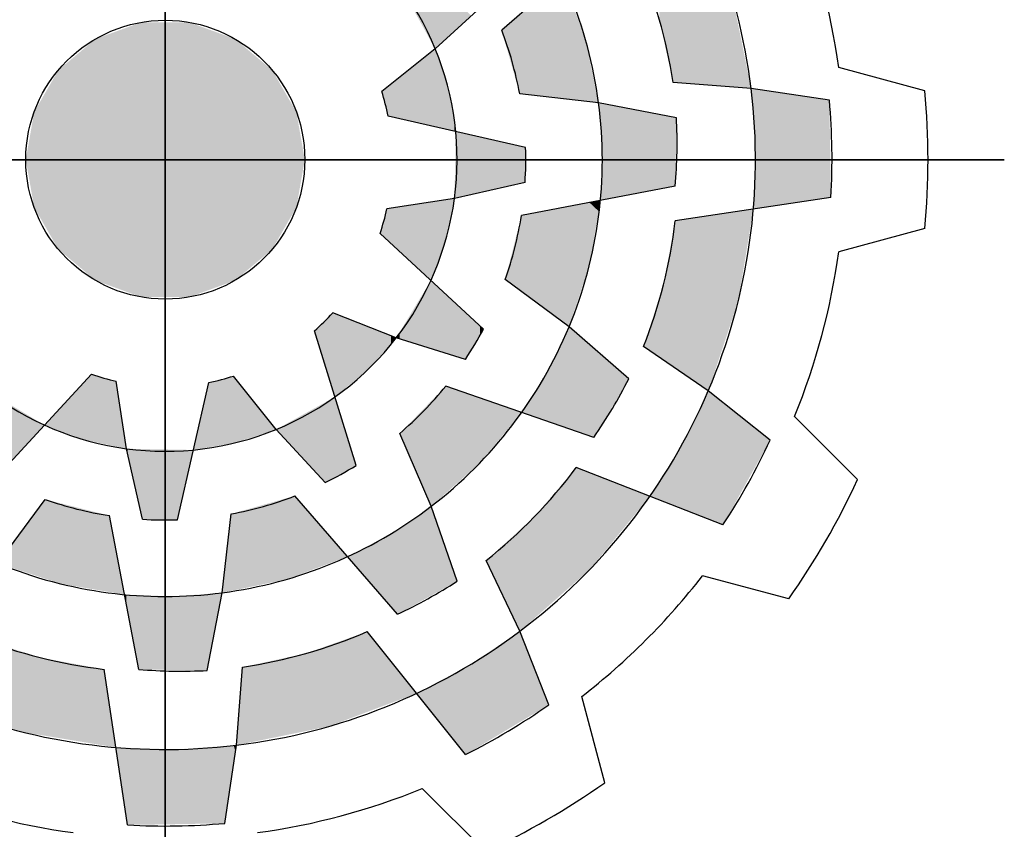
# Model space of a CAD drawing. Extents: x -151 to 1426, y 161 to 1299.
# Drawn here: x -4 to 37, y 1157 to 1191 of the extents above; entities that cross this region are included whole.
import ezdxf

# ---------------------------------------------------------------- set-up
doc = ezdxf.new("R2010")
doc.units = 0
doc.header["$MEASUREMENT"] = 0

# ---------------------------------------------------------------- blocks, each defined once
blk = doc.blocks.new('GUIDE LINES')
at = {"color": 5, "linetype": 'Continuous'}
for p, q in [((-1674.941, 1245.369), (-1674.941, 1163.96)), ((-1674.941, 1163.96), (-1674.941, 1245.369)), ((-1652.871, 1215.926), (-1658.621, 1210.954)), ((-1659.269, 1212.428), (-1661.846, 1210.043)), ((-1661.846, 1210.043), (-1664.438, 1207.981)), ((-1638.088, 1208.006), (-1642.272, 1209.138)), ((-1646.519, 1208.122), (-1650.306, 1208.408)), ((-1642.724, 1207.547), (-1646.519, 1208.122)), ((-1653.918, 1207.427), (-1657.747, 1207.868)), ((-1650.143, 1206.703), (-1653.918, 1207.427)), ((-1657.461, 1205.263), (-1664.131, 1206.776)), ((-1715.646, 1204.664), (-1634.237, 1204.664)), ((-1634.237, 1204.664), (-1715.646, 1204.664)), ((-1657.487, 1203.551), (-1660.911, 1202.774)), ((-1650.197, 1203.382), (-1657.663, 1201.951)), ((-1642.647, 1202.837), (-1650.201, 1201.694)), ((-1660.911, 1202.774), (-1664.187, 1202.285)), ((-1659.504, 1196.443), (-1664.524, 1201.088)), ((-1638.088, 1201.322), (-1642.272, 1200.191)), ((-1655.353, 1196.545), (-1658.449, 1198.842)), ((-1663.736, 1196.012), (-1666.817, 1197.227)), ((-1665.683, 1189.825), (-1667.708, 1196.358)), ((-1652.446, 1194.031), (-1655.353, 1196.545)), ((-1660.382, 1194.973), (-1663.736, 1196.012)), ((-1648.598, 1193.447), (-1651.735, 1195.589)), ((-1683.163, 1189.227), (-1678.518, 1194.247)), ((-1676.831, 1190.634), (-1677.321, 1193.91)), ((-1674.343, 1187.184), (-1672.83, 1193.854)), ((-1669.563, 1191.569), (-1671.625, 1194.161)), ((-1654.153, 1191.182), (-1661.335, 1193.675)), ((-1645.599, 1191.052), (-1648.598, 1193.447)), ((-1641.355, 1189.132), (-1644.412, 1192.204)), ((-1667.178, 1188.991), (-1669.563, 1191.569)), ((-1662.037, 1187.839), (-1663.57, 1191.375)), ((-1676.055, 1187.209), (-1676.831, 1190.634)), ((-1647.887, 1186.935), (-1655, 1189.722)), ((-1683.061, 1185.076), (-1680.764, 1188.172)), ((-1663.68, 1182.594), (-1668.652, 1188.344)), ((-1660.776, 1184.208), (-1662.037, 1187.839)), ((-1676.224, 1179.92), (-1677.655, 1187.386)), ((-1672.179, 1183.641), (-1671.738, 1187.47)), ((-1657.736, 1181.778), (-1659.382, 1185.201)), ((-1644.697, 1183.344), (-1648.886, 1184.456)), ((-1672.902, 1179.866), (-1672.179, 1183.641)), ((-1660.376, 1175.783), (-1665.143, 1181.753)), ((-1656.336, 1178.205), (-1657.736, 1181.778)), ((-1676.768, 1172.37), (-1677.912, 1179.924)), ((-1671.484, 1176.241), (-1671.198, 1180.029)), ((-1653.621, 1174.419), (-1654.733, 1178.609)), ((-1672.058, 1172.447), (-1671.484, 1176.241)), ((-1659.409, 1171.078), (-1662.481, 1174.135))]:
    blk.add_line(p, q, dxfattribs=at)
blk.add_circle((-1674.941, 1204.664), 6.769, dxfattribs=at)
blk.add_circle((-1674.941, 1204.664), 6.769, dxfattribs=at)
blk.add_circle((-1674.941, 1204.664), 6.769, dxfattribs=at)
blk.add_circle((-1674.941, 1204.664), 6.769, dxfattribs=at)
blk.add_circle((-1674.941, 1204.664), 6.769, dxfattribs=at)
blk.add_circle((-1674.941, 1204.664), 6.769, dxfattribs=at)
blk.add_circle((-1674.941, 1204.664), 6.769, dxfattribs=at)
blk.add_circle((-1674.941, 1204.664), 6.769, dxfattribs=at)
blk.add_circle((-1674.941, 1204.664), 6.769, dxfattribs=at)
blk.add_circle((-1674.941, 1204.664), 6.769, dxfattribs=at)
blk.add_circle((-1674.941, 1204.664), 6.769, dxfattribs=at)
blk.add_circle((-1674.941, 1204.664), 6.769, dxfattribs=at)
for centre, radius, start, end in [((-1674.941, 1204.664), 28.632, 6.9357, 36.9357), ((-1674.941, 1204.664), 21.204, 7.4868, 37.4868), ((-1674.941, 1204.664), 32.974, 7.7971, 22.2029), ((-1674.941, 1204.664), 14.157, 22.3288, 52.3288), ((-1674.941, 1204.664), 24.918, 8.6406, 23.1545), ((-1674.941, 1204.664), 17.49, 10.5548, 21.0747), ((-1674.941, 1204.664), 14.157, 352.3288, 22.3288), ((-1674.941, 1204.664), 28.632, 336.9357, 6.9357), ((-1674.941, 1204.664), 11.014, 11.0534, 17.526), ((-1674.941, 1204.664), 37.004, 354.8186, 5.1814), ((-1674.941, 1204.664), 21.204, 337.4868, 7.4868), ((-1674.941, 1204.664), 32.346, 356.7624, 5.1138), ((-1675.03, 1205.449), 24.918, 355.2433, 2.8862), ((-1674.941, 1204.664), 17.49, 356.3515, 1.9618), ((-1674.941, 1204.664), 14.157, 322.3288, 352.3288), ((-1674.941, 1204.664), 11.014, 341.0534, 347.526), ((-1674.941, 1204.664), 17.49, 340.5548, 351.0747), ((-1674.941, 1204.664), 24.918, 338.6406, 353.1545), ((-1674.941, 1204.664), 32.974, 337.7971, 352.2029), ((-1674.941, 1204.664), 11.014, 311.0534, 317.526), ((-1674.941, 1204.664), 21.204, 307.4868, 337.4868), ((-1674.941, 1204.664), 17.49, 326.3515, 331.9618), ((-1674.941, 1204.664), 14.157, 292.3288, 322.3288), ((-1674.941, 1204.664), 11.014, 251.0534, 257.526), ((-1674.941, 1204.664), 11.014, 281.0534, 287.526), ((-1674.626, 1205.388), 24.918, 325.2433, 332.8862), ((-1674.941, 1204.664), 14.157, 232.3288, 262.3288), ((-1674.941, 1204.664), 17.49, 310.5548, 321.0747), ((-1674.941, 1204.664), 28.632, 306.9357, 336.9357), ((-1674.941, 1204.664), 14.157, 262.3288, 292.3288), ((-1674.941, 1204.664), 32.346, 326.7624, 335.1138), ((-1674.941, 1204.664), 17.49, 296.3515, 301.9618), ((-1674.941, 1204.664), 24.918, 308.6406, 323.1545), ((-1674.941, 1204.664), 37.004, 324.8186, 335.1814), ((-1674.941, 1204.664), 17.49, 250.5548, 261.0747), ((-1674.941, 1204.664), 17.49, 280.5548, 291.0747), ((-1674.941, 1204.664), 21.204, 277.4868, 307.4868), ((-1674.941, 1204.664), 17.49, 266.3515, 271.9618), ((-1674.941, 1204.664), 21.204, 247.4868, 277.4868), ((-1674.306, 1205.133), 24.918, 295.2433, 302.8862), ((-1674.941, 1204.664), 32.974, 307.7971, 322.2029), ((-1674.941, 1204.664), 24.918, 248.6406, 263.1545), ((-1674.941, 1204.664), 28.632, 276.9357, 306.9357), ((-1674.941, 1204.664), 24.918, 278.6406, 293.1545), ((-1674.157, 1204.753), 24.918, 265.2433, 272.8862), ((-1674.941, 1204.664), 28.632, 246.9357, 276.9357), ((-1674.941, 1204.664), 32.346, 296.7624, 305.1138), ((-1674.941, 1204.664), 37.004, 294.8186, 305.1814), ((-1674.941, 1204.664), 32.974, 247.7971, 262.2029), ((-1674.941, 1204.664), 32.974, 277.7971, 292.2029), ((-1674.941, 1204.664), 32.346, 266.7624, 275.1138)]:
    blk.add_arc(centre, radius, start, end, dxfattribs=at)
for points in [[(-1649.034, 1208.312), (-1650.306, 1215.839), (-1649.034, 1216.855)], [(-1649.034, 1208.312), (-1649.034, 1216.855), (-1648.482, 1208.27)], [(-1648.482, 1208.27), (-1649.034, 1216.855), (-1648.482, 1215.389)], [(-1650.416, 1208.915), (-1650.976, 1215.304), (-1650.416, 1215.751)], [(-1650.306, 1208.408), (-1650.416, 1215.751), (-1650.306, 1215.839)], [(-1650.416, 1208.915), (-1650.416, 1215.751), (-1650.306, 1208.408)], [(-1650.306, 1208.408), (-1650.306, 1215.839), (-1649.034, 1208.312)], [(-1650.976, 1211.49), (-1650.976, 1215.304), (-1650.416, 1208.915)], [(-1648.482, 1208.27), (-1648.482, 1215.389), (-1647.428, 1208.19)], [(-1647.428, 1208.19), (-1648.482, 1215.389), (-1647.428, 1212.589)], [(-1661.846, 1210.043), (-1663.422, 1212.894), (-1661.846, 1213.383)], [(-1661.846, 1210.043), (-1661.846, 1213.383), (-1660.103, 1211.656)], [(-1655.669, 1207.629), (-1656.778, 1212.547), (-1655.669, 1213.507)], [(-1655.669, 1207.629), (-1655.669, 1213.507), (-1654.565, 1207.502)], [(-1654.565, 1207.502), (-1655.669, 1213.507), (-1654.565, 1210.533)], [(-1656.778, 1207.757), (-1657.747, 1211.709), (-1656.778, 1212.547)], [(-1656.778, 1207.757), (-1656.778, 1212.547), (-1655.669, 1207.629)], [(-1647.428, 1208.19), (-1647.428, 1212.589), (-1646.519, 1208.122)], [(-1657.747, 1207.868), (-1658.116, 1211.39), (-1657.747, 1211.709)], [(-1657.747, 1207.868), (-1657.747, 1211.709), (-1656.778, 1207.757)], [(-1676.117, 1197.998), (-1678.326, 1210.526), (-1676.117, 1211.33)], [(-1676.117, 1197.998), (-1676.117, 1211.33), (-1673.766, 1197.998)], [(-1673.766, 1197.998), (-1676.117, 1211.33), (-1673.766, 1211.33)], [(-1673.766, 1197.998), (-1673.766, 1211.33), (-1671.557, 1198.802)], [(-1671.557, 1198.802), (-1673.766, 1211.33), (-1671.557, 1210.526)], [(-1658.116, 1209.17), (-1658.621, 1210.954), (-1658.116, 1211.39)], [(-1658.116, 1209.17), (-1658.116, 1211.39), (-1657.747, 1207.868)], [(-1678.326, 1198.802), (-1680.127, 1209.015), (-1678.326, 1210.526)], [(-1678.326, 1198.802), (-1678.326, 1210.526), (-1676.117, 1197.998)], [(-1671.557, 1198.802), (-1671.557, 1210.526), (-1669.756, 1200.313)], [(-1669.756, 1200.313), (-1671.557, 1210.526), (-1669.756, 1209.015)], [(-1654.565, 1207.502), (-1654.565, 1210.533), (-1654.485, 1207.492)], [(-1654.485, 1207.492), (-1654.565, 1210.533), (-1654.485, 1210.147)], [(-1661.846, 1206.258), (-1664.131, 1208.225), (-1661.846, 1210.043)], [(-1661.846, 1206.258), (-1661.846, 1210.043), (-1661.201, 1206.111)], [(-1661.201, 1206.111), (-1661.846, 1210.043), (-1661.201, 1208.074)], [(-1654.485, 1207.492), (-1654.485, 1210.147), (-1653.918, 1207.427)], [(-1680.127, 1200.313), (-1681.302, 1206.979), (-1680.127, 1209.015)], [(-1680.127, 1200.313), (-1680.127, 1209.015), (-1678.326, 1198.802)], [(-1669.756, 1200.313), (-1669.756, 1209.015), (-1668.581, 1202.349)], [(-1668.581, 1202.349), (-1669.756, 1209.015), (-1668.581, 1206.979)], [(-1664.131, 1206.776), (-1664.438, 1207.981), (-1664.131, 1208.225)], [(-1664.131, 1206.776), (-1664.131, 1208.225), (-1661.846, 1206.258)], [(-1661.201, 1206.111), (-1661.201, 1208.074), (-1660.911, 1206.046)], [(-1660.911, 1206.046), (-1661.201, 1208.074), (-1660.911, 1206.384)], [(-1646.41, 1206.563), (-1646.519, 1208.122), (-1646.41, 1208.105)], [(-1646.41, 1206.563), (-1646.41, 1208.105), (-1646.314, 1205.198)], [(-1646.314, 1205.198), (-1646.41, 1208.105), (-1646.314, 1208.091)], [(-1646.314, 1202.282), (-1646.314, 1208.091), (-1642.724, 1202.826)], [(-1642.724, 1202.826), (-1646.314, 1208.091), (-1642.724, 1207.547)], [(-1653.83, 1206.247), (-1653.918, 1207.427), (-1653.83, 1207.41)], [(-1653.83, 1206.247), (-1653.83, 1207.41), (-1653.741, 1205.059)], [(-1653.741, 1205.059), (-1653.83, 1207.41), (-1653.741, 1207.393)], [(-1653.741, 1202.703), (-1653.741, 1207.393), (-1651.735, 1203.087)], [(-1651.735, 1203.087), (-1653.741, 1207.393), (-1651.735, 1207.008)], [(-1642.724, 1202.826), (-1642.724, 1207.547), (-1642.647, 1202.837)], [(-1681.302, 1202.349), (-1681.71, 1204.664), (-1681.302, 1206.979)], [(-1681.302, 1202.349), (-1681.302, 1206.979), (-1680.127, 1200.313)], [(-1668.581, 1202.349), (-1668.581, 1206.979), (-1668.173, 1204.664)], [(-1651.735, 1203.087), (-1651.735, 1207.008), (-1650.774, 1203.272)], [(-1650.774, 1203.272), (-1651.735, 1207.008), (-1650.774, 1206.824)], [(-1650.774, 1203.272), (-1650.774, 1206.824), (-1650.201, 1203.382)], [(-1650.201, 1203.382), (-1650.774, 1206.824), (-1650.201, 1206.714)], [(-1650.201, 1203.382), (-1650.201, 1206.714), (-1650.197, 1203.382)], [(-1650.197, 1203.382), (-1650.201, 1206.714), (-1650.197, 1206.714)], [(-1650.197, 1203.382), (-1650.197, 1206.714), (-1650.143, 1206.703)], [(-1660.911, 1206.046), (-1660.911, 1206.384), (-1660.851, 1206.032)], [(-1660.851, 1202.788), (-1660.911, 1202.774), (-1660.851, 1206.032)], [(-1660.851, 1202.788), (-1660.851, 1206.032), (-1658.449, 1203.333)], [(-1658.449, 1203.333), (-1660.851, 1206.032), (-1658.449, 1205.487)], [(-1658.449, 1203.333), (-1658.449, 1205.487), (-1657.663, 1203.511)], [(-1657.663, 1203.511), (-1658.449, 1205.487), (-1657.663, 1205.309)], [(-1657.663, 1203.511), (-1657.663, 1205.309), (-1657.487, 1203.551)], [(-1657.487, 1203.551), (-1657.663, 1205.309), (-1657.487, 1205.269)], [(-1657.487, 1203.551), (-1657.487, 1205.269), (-1657.461, 1205.263)], [(-1653.741, 1202.703), (-1653.83, 1202.686), (-1653.741, 1205.059)], [(-1646.314, 1202.282), (-1646.41, 1202.268), (-1646.314, 1205.198)], [(-1663.736, 1200.359), (-1664.187, 1202.285), (-1663.736, 1202.353)], [(-1663.57, 1200.205), (-1663.736, 1202.353), (-1663.57, 1202.377)], [(-1663.736, 1200.359), (-1663.736, 1202.353), (-1663.57, 1200.205)], [(-1662.055, 1198.803), (-1663.57, 1202.377), (-1662.055, 1202.604)], [(-1663.57, 1200.205), (-1663.57, 1202.377), (-1662.055, 1198.803)], [(-1662.037, 1198.851), (-1662.055, 1202.604), (-1662.037, 1202.606)], [(-1662.055, 1198.803), (-1662.055, 1202.604), (-1662.037, 1198.851)], [(-1661.337, 1200.747), (-1662.037, 1202.606), (-1661.337, 1202.711)], [(-1662.037, 1198.851), (-1662.037, 1202.606), (-1661.337, 1200.747)], [(-1661.337, 1200.747), (-1661.337, 1202.711), (-1661.335, 1200.759)], [(-1661.335, 1200.759), (-1661.337, 1202.711), (-1661.335, 1202.711)], [(-1661.335, 1200.759), (-1661.335, 1202.711), (-1660.911, 1202.774)], [(-1655.353, 1196.545), (-1657.461, 1201.989), (-1655.353, 1202.394)], [(-1654.361, 1199.558), (-1655.353, 1202.394), (-1654.361, 1202.584)], [(-1655.353, 1196.545), (-1655.353, 1202.394), (-1654.361, 1199.558)], [(-1653.918, 1202.166), (-1654.361, 1202.584), (-1653.918, 1202.669)], [(-1654.361, 1199.558), (-1654.361, 1202.584), (-1653.918, 1202.166)], [(-1653.918, 1202.166), (-1653.918, 1202.669), (-1653.83, 1202.686)], [(-1664.187, 1200.776), (-1664.524, 1201.088), (-1664.187, 1202.285)], [(-1664.187, 1200.776), (-1664.187, 1202.285), (-1663.736, 1200.359)], [(-1657.663, 1198.259), (-1658.449, 1198.842), (-1657.663, 1201.951)], [(-1657.487, 1198.128), (-1657.663, 1201.951), (-1657.487, 1201.984)], [(-1657.663, 1198.259), (-1657.663, 1201.951), (-1657.487, 1198.128)], [(-1657.461, 1198.109), (-1657.487, 1201.984), (-1657.461, 1201.989)], [(-1657.487, 1198.128), (-1657.487, 1201.984), (-1657.461, 1198.109)], [(-1657.461, 1198.109), (-1657.461, 1201.989), (-1655.353, 1196.545)], [(-1648.598, 1193.447), (-1650.143, 1201.703), (-1648.598, 1201.937)], [(-1647.151, 1197.77), (-1648.598, 1201.937), (-1647.151, 1202.156)], [(-1648.598, 1193.447), (-1648.598, 1201.937), (-1647.151, 1197.77)], [(-1646.519, 1201.607), (-1647.151, 1202.156), (-1646.519, 1202.251)], [(-1647.151, 1197.77), (-1647.151, 1202.156), (-1646.519, 1201.607)], [(-1646.519, 1201.607), (-1646.519, 1202.251), (-1646.41, 1202.268)], [(-1650.201, 1194.541), (-1650.774, 1198.593), (-1650.201, 1201.694)], [(-1650.197, 1194.539), (-1650.201, 1201.694), (-1650.197, 1201.695)], [(-1650.201, 1194.541), (-1650.201, 1201.694), (-1650.197, 1194.539)], [(-1650.143, 1194.502), (-1650.197, 1201.695), (-1650.143, 1201.703)], [(-1650.197, 1194.539), (-1650.197, 1201.695), (-1650.143, 1194.502)], [(-1650.143, 1194.502), (-1650.143, 1201.703), (-1648.598, 1193.447)], [(-1662.055, 1195.491), (-1663.57, 1196.288), (-1662.055, 1198.803)], [(-1662.055, 1195.491), (-1662.055, 1198.803), (-1662.037, 1195.486)], [(-1662.037, 1195.486), (-1662.055, 1198.803), (-1662.037, 1198.787)], [(-1662.037, 1195.486), (-1662.037, 1198.787), (-1661.337, 1195.269)], [(-1661.337, 1195.269), (-1662.037, 1198.787), (-1661.337, 1198.139)], [(-1650.774, 1194.933), (-1651.735, 1195.589), (-1650.774, 1198.593)], [(-1650.774, 1194.933), (-1650.774, 1198.593), (-1650.201, 1194.541)], [(-1661.337, 1195.269), (-1661.337, 1198.139), (-1661.335, 1195.268)], [(-1661.335, 1195.268), (-1661.337, 1198.139), (-1661.335, 1198.137)], [(-1661.335, 1195.268), (-1661.335, 1198.137), (-1660.911, 1195.137)], [(-1660.911, 1195.137), (-1661.335, 1198.137), (-1660.911, 1197.745)], [(-1660.911, 1195.137), (-1660.911, 1197.745), (-1660.382, 1194.973)], [(-1660.382, 1194.973), (-1660.911, 1197.745), (-1660.382, 1197.255)], [(-1666.817, 1193.486), (-1667.017, 1197.032), (-1666.817, 1197.227)], [(-1666.817, 1193.486), (-1666.817, 1197.227), (-1666.712, 1193.145)], [(-1666.712, 1193.145), (-1666.817, 1197.227), (-1666.712, 1197.185)], [(-1666.712, 1193.145), (-1666.712, 1197.185), (-1666.099, 1193.654)], [(-1666.099, 1193.654), (-1666.712, 1197.185), (-1666.099, 1196.944)], [(-1660.382, 1194.973), (-1660.382, 1197.255), (-1659.671, 1196.162)], [(-1659.671, 1196.162), (-1660.382, 1197.255), (-1659.671, 1196.598)], [(-1667.178, 1194.649), (-1667.708, 1196.358), (-1667.178, 1196.875)], [(-1667.017, 1194.13), (-1667.178, 1196.875), (-1667.017, 1197.032)], [(-1667.178, 1194.649), (-1667.178, 1196.875), (-1667.017, 1194.13)], [(-1667.017, 1194.13), (-1667.017, 1197.032), (-1666.817, 1193.486)], [(-1666.099, 1193.654), (-1666.099, 1196.944), (-1665.683, 1194)], [(-1665.683, 1194), (-1666.099, 1196.944), (-1665.683, 1196.78)], [(-1665.683, 1194), (-1665.683, 1196.78), (-1665.143, 1194.449)], [(-1665.143, 1194.449), (-1665.683, 1196.78), (-1665.143, 1196.567)], [(-1665.143, 1194.449), (-1665.143, 1196.567), (-1665.119, 1194.47)], [(-1665.119, 1194.47), (-1665.143, 1196.567), (-1665.119, 1196.557)], [(-1665.119, 1194.47), (-1665.119, 1196.557), (-1663.999, 1195.718)], [(-1663.999, 1195.718), (-1665.119, 1196.557), (-1663.999, 1196.116)], [(-1663.57, 1195.961), (-1663.736, 1196.012), (-1663.57, 1196.288)], [(-1663.57, 1195.961), (-1663.57, 1196.288), (-1662.055, 1195.491)], [(-1659.671, 1196.162), (-1659.671, 1196.598), (-1659.504, 1196.443)], [(-1655.353, 1191.598), (-1656.384, 1194.406), (-1655.353, 1196.545)], [(-1655.353, 1191.598), (-1655.353, 1196.545), (-1655, 1191.476)], [(-1655, 1191.476), (-1655.353, 1196.545), (-1655, 1196.24)], [(-1655, 1191.476), (-1655, 1196.24), (-1654.322, 1191.24)], [(-1654.322, 1191.24), (-1655, 1196.24), (-1654.322, 1195.653)], [(-1663.999, 1195.718), (-1663.999, 1196.116), (-1663.736, 1196.012)], [(-1654.322, 1191.24), (-1654.322, 1195.653), (-1654.153, 1191.182)], [(-1654.153, 1191.182), (-1654.322, 1195.653), (-1654.153, 1195.508)], [(-1654.153, 1191.182), (-1654.153, 1195.508), (-1652.446, 1194.031)], [(-1678.518, 1190.988), (-1678.859, 1193.878), (-1678.518, 1194.247)], [(-1678.518, 1190.988), (-1678.518, 1194.247), (-1677.321, 1190.737)], [(-1677.321, 1190.737), (-1678.518, 1194.247), (-1677.321, 1193.91)], [(-1656.384, 1191.956), (-1657.048, 1193.349), (-1656.384, 1194.406)], [(-1656.384, 1191.956), (-1656.384, 1194.406), (-1655.353, 1191.598)], [(-1678.859, 1191.06), (-1680.803, 1191.777), (-1678.859, 1193.878)], [(-1678.859, 1191.06), (-1678.859, 1193.878), (-1678.518, 1190.988)], [(-1677.321, 1190.737), (-1677.321, 1193.91), (-1676.831, 1190.634)], [(-1672.83, 1190.701), (-1672.902, 1193.534), (-1672.83, 1193.854)], [(-1672.179, 1190.813), (-1672.83, 1193.854), (-1672.179, 1194.02)], [(-1672.83, 1190.701), (-1672.83, 1193.854), (-1672.179, 1190.813)], [(-1672.058, 1190.834), (-1672.179, 1194.02), (-1672.058, 1194.051)], [(-1672.179, 1190.813), (-1672.179, 1194.02), (-1672.058, 1190.834)], [(-1671.625, 1190.908), (-1672.058, 1194.051), (-1671.625, 1194.161)], [(-1672.058, 1190.834), (-1672.058, 1194.051), (-1671.625, 1190.908)], [(-1671.625, 1190.908), (-1671.625, 1194.161), (-1671.532, 1190.924)], [(-1671.532, 1190.924), (-1671.625, 1194.161), (-1671.532, 1194.045)], [(-1671.532, 1190.924), (-1671.532, 1194.045), (-1671.484, 1190.94)], [(-1671.484, 1190.94), (-1671.532, 1194.045), (-1671.484, 1193.984)], [(-1671.484, 1190.94), (-1671.484, 1193.984), (-1669.563, 1191.569)], [(-1672.902, 1190.689), (-1673.574, 1190.573), (-1672.902, 1193.534)], [(-1672.902, 1190.689), (-1672.902, 1193.534), (-1672.83, 1190.701)], [(-1661.337, 1188.464), (-1662.037, 1192.952), (-1661.337, 1193.672)], [(-1661.335, 1188.466), (-1661.337, 1193.672), (-1661.335, 1193.675)], [(-1661.337, 1188.464), (-1661.337, 1193.672), (-1661.335, 1188.466)], [(-1661.335, 1188.466), (-1661.335, 1193.675), (-1660.911, 1188.845)], [(-1660.911, 1188.845), (-1661.335, 1193.675), (-1660.911, 1193.528)], [(-1660.911, 1188.845), (-1660.911, 1193.528), (-1660.382, 1189.318)], [(-1660.382, 1189.318), (-1660.911, 1193.528), (-1660.382, 1193.344)], [(-1660.382, 1189.318), (-1660.382, 1193.344), (-1659.671, 1189.952)], [(-1659.671, 1189.952), (-1660.382, 1193.344), (-1659.671, 1193.097)], [(-1657.048, 1192.187), (-1657.647, 1192.395), (-1657.048, 1193.349)], [(-1657.048, 1192.187), (-1657.048, 1193.349), (-1656.384, 1191.956)], [(-1648.598, 1187.213), (-1649.883, 1190.812), (-1648.598, 1193.447)], [(-1648.598, 1187.213), (-1648.598, 1193.447), (-1647.887, 1186.935)], [(-1647.887, 1186.935), (-1648.598, 1193.447), (-1647.887, 1192.879)], [(-1683.061, 1189.337), (-1683.061, 1193.138), (-1680.803, 1191.777)], [(-1667.178, 1188.991), (-1667.708, 1192.594), (-1667.178, 1192.887)], [(-1667.017, 1189.081), (-1667.178, 1192.887), (-1667.017, 1192.976)], [(-1667.178, 1188.991), (-1667.178, 1192.887), (-1667.017, 1189.081)], [(-1666.817, 1189.192), (-1667.017, 1192.976), (-1666.817, 1193.087)], [(-1667.017, 1189.081), (-1667.017, 1192.976), (-1666.817, 1189.192)], [(-1666.712, 1189.251), (-1666.817, 1193.087), (-1666.712, 1193.145)], [(-1666.817, 1189.192), (-1666.817, 1193.087), (-1666.712, 1189.251)], [(-1666.712, 1189.251), (-1666.712, 1193.145), (-1666.099, 1189.593)], [(-1666.099, 1189.593), (-1666.712, 1193.145), (-1666.099, 1191.168)], [(-1662.055, 1187.879), (-1663.57, 1191.375), (-1662.055, 1192.934)], [(-1662.037, 1187.839), (-1662.055, 1192.934), (-1662.037, 1192.952)], [(-1662.055, 1187.879), (-1662.055, 1192.934), (-1662.037, 1187.839)], [(-1662.037, 1187.839), (-1662.037, 1192.952), (-1661.337, 1188.464)], [(-1659.671, 1189.952), (-1659.671, 1193.097), (-1659.504, 1190.154)], [(-1659.504, 1190.154), (-1659.671, 1193.097), (-1659.504, 1193.039)], [(-1659.504, 1190.154), (-1659.504, 1193.039), (-1659.382, 1190.302)], [(-1659.382, 1190.302), (-1659.504, 1193.039), (-1659.382, 1192.997)], [(-1659.382, 1190.302), (-1659.382, 1192.997), (-1657.736, 1192.288)], [(-1657.736, 1192.288), (-1659.382, 1192.997), (-1657.736, 1192.426)], [(-1647.887, 1186.935), (-1647.887, 1192.879), (-1645.599, 1191.052)], [(-1668.116, 1190.005), (-1668.652, 1192.072), (-1668.116, 1192.369)], [(-1667.708, 1189.564), (-1668.116, 1192.369), (-1667.708, 1192.594)], [(-1668.116, 1190.005), (-1668.116, 1192.369), (-1667.708, 1189.564)], [(-1667.708, 1189.564), (-1667.708, 1192.594), (-1667.178, 1188.991)], [(-1657.736, 1192.288), (-1657.736, 1192.426), (-1657.647, 1192.395)], [(-1669.073, 1191.039), (-1669.563, 1191.569), (-1669.073, 1191.839)], [(-1668.652, 1190.585), (-1669.073, 1191.839), (-1668.652, 1192.072)], [(-1669.073, 1191.039), (-1669.073, 1191.839), (-1668.652, 1190.585)], [(-1668.652, 1190.585), (-1668.652, 1192.072), (-1668.116, 1190.005)], [(-1666.099, 1189.593), (-1666.099, 1191.168), (-1665.683, 1189.825)], [(-1676.768, 1190.356), (-1676.831, 1190.634), (-1676.768, 1190.633)], [(-1676.768, 1190.356), (-1676.768, 1190.633), (-1676.224, 1187.954)], [(-1676.224, 1187.954), (-1676.768, 1190.633), (-1676.224, 1190.623)], [(-1676.224, 1187.954), (-1676.224, 1190.623), (-1676.055, 1187.209)], [(-1676.055, 1187.209), (-1676.224, 1190.623), (-1676.055, 1190.619)], [(-1676.055, 1187.209), (-1676.055, 1190.619), (-1674.547, 1187.187)], [(-1674.547, 1187.187), (-1676.055, 1190.619), (-1674.547, 1190.591)], [(-1674.547, 1187.187), (-1674.547, 1190.591), (-1674.408, 1187.185)], [(-1674.408, 1187.185), (-1674.547, 1190.591), (-1674.408, 1190.589)], [(-1674.408, 1187.185), (-1674.408, 1190.589), (-1674.343, 1187.184)], [(-1674.343, 1187.184), (-1674.408, 1190.589), (-1674.343, 1190.588)], [(-1674.343, 1187.184), (-1674.343, 1190.588), (-1673.574, 1190.573)], [(-1649.883, 1187.717), (-1651.43, 1188.323), (-1649.883, 1190.812)], [(-1649.883, 1187.717), (-1649.883, 1190.812), (-1648.598, 1187.213)], [(-1655, 1184.198), (-1655.353, 1189.308), (-1655, 1189.722)], [(-1655, 1184.198), (-1655, 1189.722), (-1654.322, 1184.799)], [(-1654.322, 1184.799), (-1655, 1189.722), (-1654.322, 1189.456)], [(-1654.322, 1184.799), (-1654.322, 1189.456), (-1654.153, 1185.004)], [(-1654.153, 1185.004), (-1654.322, 1189.456), (-1654.153, 1189.39)], [(-1655.353, 1183.886), (-1656.384, 1188.1), (-1655.353, 1189.308)], [(-1655.353, 1183.886), (-1655.353, 1189.308), (-1655, 1184.198)], [(-1654.153, 1185.004), (-1654.153, 1189.39), (-1652.446, 1187.085)], [(-1652.446, 1187.085), (-1654.153, 1189.39), (-1652.446, 1188.721)], [(-1652.446, 1187.085), (-1652.446, 1188.721), (-1651.43, 1188.323)], [(-1680.764, 1184.32), (-1681.013, 1187.836), (-1680.764, 1188.172)], [(-1680.764, 1184.32), (-1680.764, 1188.172), (-1680.047, 1184.084)], [(-1680.047, 1184.084), (-1680.764, 1188.172), (-1680.047, 1187.99)], [(-1669.563, 1184.186), (-1671.198, 1187.623), (-1669.563, 1188.086)], [(-1669.073, 1184.288), (-1669.563, 1188.086), (-1669.073, 1188.225)], [(-1669.563, 1184.186), (-1669.563, 1188.086), (-1669.073, 1184.288)], [(-1668.652, 1184.444), (-1669.073, 1188.225), (-1668.652, 1188.344)], [(-1669.073, 1184.288), (-1669.073, 1188.225), (-1668.652, 1184.444)], [(-1668.652, 1184.444), (-1668.652, 1188.344), (-1668.116, 1184.643)], [(-1668.116, 1184.643), (-1668.652, 1188.344), (-1668.116, 1187.724)], [(-1656.384, 1182.974), (-1657.048, 1187.322), (-1656.384, 1188.1)], [(-1656.384, 1182.974), (-1656.384, 1188.1), (-1655.353, 1183.886)], [(-1681.013, 1184.402), (-1681.836, 1186.727), (-1681.013, 1187.836)], [(-1681.013, 1184.402), (-1681.013, 1187.836), (-1680.764, 1184.32)], [(-1680.047, 1184.084), (-1680.047, 1187.99), (-1677.912, 1183.721)], [(-1677.912, 1183.721), (-1680.047, 1187.99), (-1677.912, 1187.451)], [(-1671.484, 1183.785), (-1671.738, 1187.47), (-1671.484, 1187.542)], [(-1671.198, 1183.845), (-1671.484, 1187.542), (-1671.198, 1187.623)], [(-1671.484, 1183.785), (-1671.484, 1187.542), (-1671.198, 1183.845)], [(-1671.198, 1183.845), (-1671.198, 1187.623), (-1669.563, 1184.186)], [(-1668.116, 1184.643), (-1668.116, 1187.724), (-1667.708, 1184.795)], [(-1667.708, 1184.795), (-1668.116, 1187.724), (-1667.708, 1187.252)], [(-1662.037, 1183.507), (-1662.751, 1187.352), (-1662.037, 1187.839)], [(-1662.037, 1183.507), (-1662.037, 1187.839), (-1660.776, 1184.208)], [(-1677.912, 1183.721), (-1677.912, 1187.451), (-1677.655, 1183.677)], [(-1677.655, 1183.677), (-1677.912, 1187.451), (-1677.655, 1187.386)], [(-1677.655, 1183.677), (-1677.655, 1187.386), (-1677.338, 1183.623)], [(-1677.338, 1183.623), (-1677.655, 1187.386), (-1677.338, 1185.731)], [(-1671.738, 1183.733), (-1672.179, 1183.641), (-1671.738, 1187.47)], [(-1671.738, 1183.733), (-1671.738, 1187.47), (-1671.484, 1183.785)], [(-1667.708, 1184.795), (-1667.708, 1187.252), (-1667.178, 1184.991)], [(-1667.178, 1184.991), (-1667.708, 1187.252), (-1667.178, 1186.639)], [(-1662.751, 1183.11), (-1663.68, 1186.719), (-1662.751, 1187.352)], [(-1662.751, 1183.11), (-1662.751, 1187.352), (-1662.037, 1183.507)], [(-1657.048, 1182.387), (-1657.647, 1186.777), (-1657.048, 1187.322)], [(-1657.048, 1182.387), (-1657.048, 1187.322), (-1656.384, 1182.974)], [(-1681.836, 1184.673), (-1683.061, 1185.076), (-1681.836, 1186.727)], [(-1681.836, 1184.673), (-1681.836, 1186.727), (-1681.013, 1184.402)], [(-1667.178, 1184.991), (-1667.178, 1186.639), (-1667.017, 1185.051)], [(-1667.017, 1185.051), (-1667.178, 1186.639), (-1667.017, 1186.453)], [(-1663.736, 1182.659), (-1663.999, 1186.501), (-1663.736, 1186.681)], [(-1663.68, 1182.594), (-1663.736, 1186.681), (-1663.68, 1186.719)], [(-1663.736, 1182.659), (-1663.736, 1186.681), (-1663.68, 1182.594)], [(-1663.68, 1182.594), (-1663.68, 1186.719), (-1662.751, 1183.11)], [(-1657.736, 1181.778), (-1659.382, 1185.201), (-1657.736, 1186.697)], [(-1657.647, 1181.856), (-1657.736, 1186.697), (-1657.647, 1186.777)], [(-1657.736, 1181.778), (-1657.736, 1186.697), (-1657.647, 1181.856)], [(-1657.647, 1181.856), (-1657.647, 1186.777), (-1657.048, 1182.387)], [(-1667.017, 1185.051), (-1667.017, 1186.453), (-1666.817, 1185.125)], [(-1666.817, 1185.125), (-1667.017, 1186.453), (-1666.817, 1186.222)], [(-1666.817, 1185.125), (-1666.817, 1186.222), (-1666.712, 1185.164)], [(-1666.712, 1185.164), (-1666.817, 1186.222), (-1666.712, 1186.1)], [(-1666.712, 1185.164), (-1666.712, 1186.1), (-1666.099, 1185.392)], [(-1663.999, 1182.964), (-1665.119, 1185.91), (-1663.999, 1186.501)], [(-1663.999, 1182.964), (-1663.999, 1186.501), (-1663.736, 1182.659)], [(-1677.338, 1183.623), (-1677.338, 1185.731), (-1676.92, 1183.552)], [(-1665.143, 1184.286), (-1665.683, 1185.612), (-1665.143, 1185.897)], [(-1665.119, 1184.258), (-1665.143, 1185.897), (-1665.119, 1185.91)], [(-1665.143, 1184.286), (-1665.143, 1185.897), (-1665.119, 1184.258)], [(-1665.119, 1184.258), (-1665.119, 1185.91), (-1663.999, 1182.964)], [(-1665.683, 1184.91), (-1666.099, 1185.392), (-1665.683, 1185.612)], [(-1665.683, 1184.91), (-1665.683, 1185.612), (-1665.143, 1184.286)], [(-1676.831, 1183.09), (-1676.92, 1183.552), (-1676.831, 1183.549)], [(-1676.831, 1183.09), (-1676.831, 1183.549), (-1676.768, 1182.761)], [(-1676.768, 1182.761), (-1676.831, 1183.549), (-1676.768, 1183.547)], [(-1676.768, 1182.761), (-1676.768, 1183.547), (-1676.224, 1179.92)], [(-1676.224, 1179.92), (-1676.768, 1183.547), (-1676.224, 1183.526)], [(-1676.224, 1179.92), (-1676.224, 1183.526), (-1676.055, 1179.917)], [(-1676.055, 1179.917), (-1676.224, 1183.526), (-1676.055, 1183.52)], [(-1676.055, 1179.917), (-1676.055, 1183.52), (-1674.547, 1179.893)], [(-1674.547, 1179.893), (-1676.055, 1183.52), (-1674.547, 1183.464)], [(-1674.408, 1179.89), (-1674.547, 1183.464), (-1674.408, 1183.474)], [(-1674.547, 1179.893), (-1674.547, 1183.464), (-1674.408, 1179.89)], [(-1674.343, 1179.889), (-1674.408, 1183.474), (-1674.343, 1183.479)], [(-1674.408, 1179.89), (-1674.408, 1183.474), (-1674.343, 1179.889)], [(-1673.574, 1179.877), (-1674.343, 1183.479), (-1673.574, 1183.536)], [(-1674.343, 1179.889), (-1674.343, 1183.479), (-1673.574, 1179.877)], [(-1672.902, 1179.866), (-1673.574, 1183.536), (-1672.902, 1183.587)], [(-1673.574, 1179.877), (-1673.574, 1183.536), (-1672.902, 1179.866)], [(-1672.83, 1180.245), (-1672.902, 1183.587), (-1672.83, 1183.592)], [(-1672.902, 1179.866), (-1672.902, 1183.587), (-1672.83, 1180.245)], [(-1672.83, 1180.245), (-1672.83, 1183.592), (-1672.179, 1183.641)], [(-1666.099, 1177.496), (-1666.712, 1181.197), (-1666.099, 1181.414)], [(-1665.683, 1177.653), (-1666.099, 1181.414), (-1665.683, 1181.562)], [(-1666.099, 1177.496), (-1666.099, 1181.414), (-1665.683, 1177.653)], [(-1665.143, 1177.856), (-1665.683, 1181.562), (-1665.143, 1181.753)], [(-1665.683, 1177.653), (-1665.683, 1181.562), (-1665.143, 1177.856)], [(-1665.143, 1177.856), (-1665.143, 1181.753), (-1665.119, 1177.865)], [(-1665.119, 1177.865), (-1665.143, 1181.753), (-1665.119, 1181.722)], [(-1665.119, 1177.865), (-1665.119, 1181.722), (-1663.999, 1178.287)], [(-1663.999, 1178.287), (-1665.119, 1181.722), (-1663.999, 1180.32)], [(-1657.736, 1177.365), (-1660.166, 1180.139), (-1657.736, 1181.778)], [(-1657.736, 1177.365), (-1657.736, 1181.778), (-1656.336, 1178.205)], [(-1683.061, 1177.284), (-1683.061, 1181.152), (-1681.836, 1176.874)], [(-1681.836, 1176.874), (-1683.061, 1181.152), (-1681.836, 1180.76)], [(-1667.708, 1177.01), (-1668.116, 1180.699), (-1667.708, 1180.844)], [(-1667.178, 1177.118), (-1667.708, 1180.844), (-1667.178, 1181.032)], [(-1667.708, 1177.01), (-1667.708, 1180.844), (-1667.178, 1177.118)], [(-1667.017, 1177.15), (-1667.178, 1181.032), (-1667.017, 1181.089)], [(-1667.178, 1177.118), (-1667.178, 1181.032), (-1667.017, 1177.15)], [(-1666.817, 1177.226), (-1667.017, 1181.089), (-1666.817, 1181.159)], [(-1667.017, 1177.15), (-1667.017, 1181.089), (-1666.817, 1177.226)], [(-1666.712, 1177.265), (-1666.817, 1181.159), (-1666.712, 1181.197)], [(-1666.817, 1177.226), (-1666.817, 1181.159), (-1666.712, 1177.265)], [(-1666.712, 1177.265), (-1666.712, 1181.197), (-1666.099, 1177.496)], [(-1681.836, 1176.874), (-1681.836, 1180.76), (-1681.013, 1176.739)], [(-1681.013, 1176.739), (-1681.836, 1180.76), (-1681.013, 1180.497)], [(-1681.013, 1176.739), (-1681.013, 1180.497), (-1680.764, 1176.698)], [(-1680.764, 1176.698), (-1681.013, 1180.497), (-1680.764, 1180.451)], [(-1680.764, 1176.698), (-1680.764, 1180.451), (-1680.047, 1176.579)], [(-1680.047, 1176.579), (-1680.764, 1180.451), (-1680.047, 1180.318)], [(-1669.563, 1176.632), (-1671.198, 1180.029), (-1669.563, 1180.384)], [(-1669.073, 1176.732), (-1669.563, 1180.384), (-1669.073, 1180.491)], [(-1669.563, 1176.632), (-1669.563, 1180.384), (-1669.073, 1176.732)], [(-1668.652, 1176.818), (-1669.073, 1180.491), (-1668.652, 1180.582)], [(-1669.073, 1176.732), (-1669.073, 1180.491), (-1668.652, 1176.818)], [(-1668.116, 1176.927), (-1668.652, 1180.582), (-1668.116, 1180.699)], [(-1668.652, 1176.818), (-1668.652, 1180.582), (-1668.116, 1176.927)], [(-1668.116, 1176.927), (-1668.116, 1180.699), (-1667.708, 1177.01)], [(-1680.047, 1176.579), (-1680.047, 1180.318), (-1677.912, 1176.227)], [(-1677.912, 1176.227), (-1680.047, 1180.318), (-1677.912, 1179.924)], [(-1677.912, 1176.227), (-1677.912, 1179.924), (-1677.655, 1176.185)], [(-1677.655, 1176.185), (-1677.912, 1179.924), (-1677.655, 1178.229)], [(-1671.198, 1176.3), (-1671.484, 1176.241), (-1671.198, 1180.029)], [(-1671.198, 1176.3), (-1671.198, 1180.029), (-1669.563, 1176.632)], [(-1663.999, 1178.287), (-1663.999, 1180.32), (-1663.736, 1178.386)], [(-1663.736, 1178.386), (-1663.999, 1180.32), (-1663.736, 1179.99)], [(-1663.736, 1178.386), (-1663.736, 1179.99), (-1663.68, 1178.407)], [(-1663.68, 1178.407), (-1663.736, 1179.99), (-1663.68, 1179.92)], [(-1663.68, 1178.407), (-1663.68, 1179.92), (-1662.751, 1178.757)], [(-1660.376, 1175.783), (-1660.776, 1179.812), (-1660.376, 1180.026)], [(-1660.166, 1175.909), (-1660.376, 1180.026), (-1660.166, 1180.139)], [(-1660.376, 1175.783), (-1660.376, 1180.026), (-1660.166, 1175.909)], [(-1660.166, 1175.909), (-1660.166, 1180.139), (-1657.736, 1177.365)], [(-1660.776, 1176.284), (-1662.037, 1179.138), (-1660.776, 1179.812)], [(-1660.776, 1176.284), (-1660.776, 1179.812), (-1660.376, 1175.783)], [(-1662.037, 1177.863), (-1662.751, 1178.757), (-1662.037, 1179.138)], [(-1662.037, 1177.863), (-1662.037, 1179.138), (-1660.776, 1176.284)], [(-1677.655, 1176.185), (-1677.655, 1178.229), (-1677.338, 1176.132)], [(-1676.92, 1173.372), (-1677.338, 1176.132), (-1676.92, 1176.119)], [(-1676.92, 1173.372), (-1676.92, 1176.119), (-1676.831, 1172.786)], [(-1676.831, 1172.786), (-1676.92, 1176.119), (-1676.831, 1176.116)], [(-1676.831, 1172.786), (-1676.831, 1176.116), (-1676.768, 1172.37)], [(-1676.768, 1172.37), (-1676.831, 1176.116), (-1676.768, 1176.114)], [(-1676.768, 1172.37), (-1676.768, 1176.114), (-1676.224, 1172.378)], [(-1676.224, 1172.378), (-1676.768, 1176.114), (-1676.224, 1176.096)], [(-1676.224, 1172.378), (-1676.224, 1176.096), (-1676.055, 1172.381)], [(-1676.055, 1172.381), (-1676.224, 1176.096), (-1676.055, 1176.091)], [(-1676.055, 1172.381), (-1676.055, 1176.091), (-1674.547, 1172.406)], [(-1674.547, 1172.406), (-1676.055, 1176.091), (-1674.547, 1176.041)], [(-1673.574, 1172.422), (-1674.343, 1176.041), (-1673.574, 1176.095)], [(-1672.902, 1172.433), (-1673.574, 1176.095), (-1672.902, 1176.142)], [(-1673.574, 1172.422), (-1673.574, 1176.095), (-1672.902, 1172.433)], [(-1672.83, 1172.434), (-1672.902, 1176.142), (-1672.83, 1176.147)], [(-1672.902, 1172.433), (-1672.902, 1176.142), (-1672.83, 1172.434)], [(-1672.179, 1172.445), (-1672.83, 1176.147), (-1672.179, 1176.193)], [(-1672.83, 1172.434), (-1672.83, 1176.147), (-1672.179, 1172.445)], [(-1672.058, 1172.447), (-1672.179, 1176.193), (-1672.058, 1176.201)], [(-1672.179, 1172.445), (-1672.179, 1176.193), (-1672.058, 1172.447)], [(-1671.625, 1175.312), (-1672.058, 1176.201), (-1671.625, 1176.232)], [(-1672.058, 1172.447), (-1672.058, 1176.201), (-1671.625, 1175.312)], [(-1671.532, 1175.925), (-1671.625, 1176.232), (-1671.532, 1176.238)], [(-1671.625, 1175.312), (-1671.625, 1176.232), (-1671.532, 1175.925)], [(-1671.532, 1175.925), (-1671.532, 1176.238), (-1671.484, 1176.241)], [(-1674.547, 1172.406), (-1674.547, 1176.041), (-1674.408, 1172.408)], [(-1674.408, 1172.408), (-1674.547, 1176.041), (-1674.408, 1176.037)], [(-1674.343, 1172.409), (-1674.408, 1176.037), (-1674.343, 1176.041)], [(-1674.408, 1172.408), (-1674.408, 1176.037), (-1674.343, 1172.409)], [(-1674.343, 1172.409), (-1674.343, 1176.041), (-1673.574, 1172.422)]]:
    blk.add_solid(points, dxfattribs=at)
blk = doc.blocks.new('GUIDE LINES1')
at = {"color": 3, "linetype": 'Continuous'}
blk.add_blockref('GUIDE LINES', (0, 0), dxfattribs=at)

msp = doc.modelspace()

# ---------------------------------------------------------------- block references
at = {"color": 3, "linetype": 'Continuous', "xscale": 0.8500681728000004, "yscale": 0.8500681728000004, "zscale": 0.8500681728000004}
msp.add_blockref('GUIDE LINES1', (1425.829, 160.902), dxfattribs=at)

doc.saveas('drawing.dxf')
